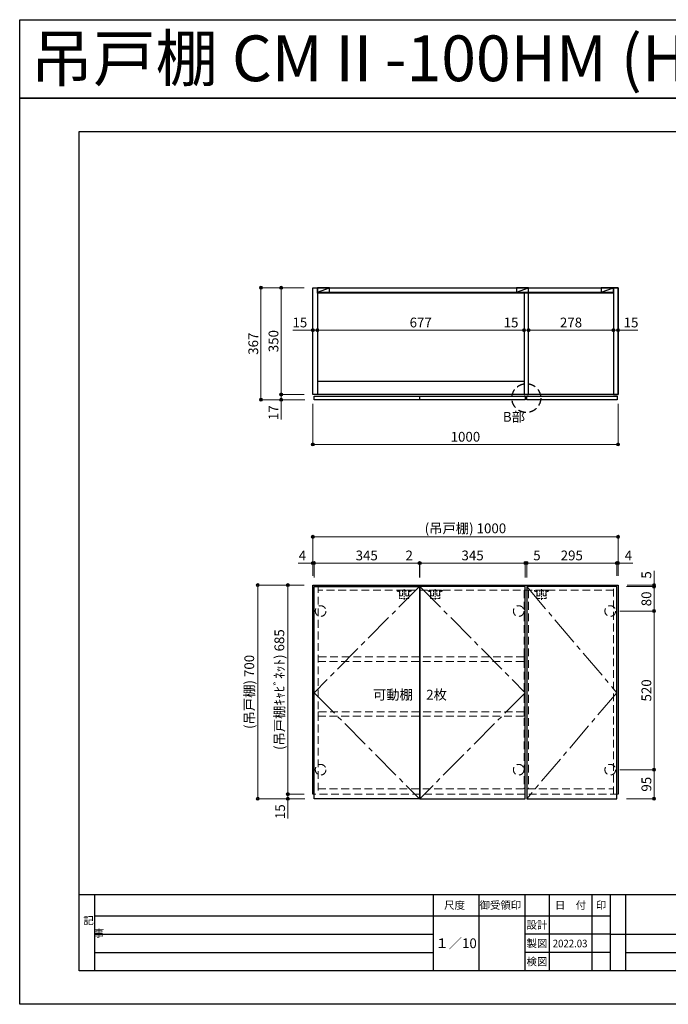
# Model space of a CAD drawing. Units: millimetres. Extents: x 8338 to 12538, y -6055 to -2828.
# Drawn here: x 8338 to 10463, y -6055 to -2828 of the extents above; entities that cross this region are included whole.
import ezdxf
from ezdxf.enums import TextEntityAlignment as Align

# ---------------------------------------------------------------- set-up
doc = ezdxf.new("R2010")
doc.units = ezdxf.units.MM
doc.linetypes.add('CENTER2', pattern=[28.575, 19.05, -3.175, 3.175, -3.175])
doc.linetypes.add('DASHED', pattern=[19.05, 12.7, -6.35])
doc.layers.get('0').update_dxf_attribs({"linetype": 'CONTINUOUS'})
doc.layers.get('Defpoints').update_dxf_attribs({"color": 8, "linetype": 'CONTINUOUS'})
doc.layers.add('図面範囲', color=7, linetype='CONTINUOUS', plot=False)
for name, color, linetype in [('外形線', 3, 'CONTINUOUS'), ('外枠', 7, 'CONTINUOUS'), ('文字', 3, 'CONTINUOUS')]:
    doc.layers.add(name, color=color, linetype=linetype)
for name, color, linetype, lineweight in [('寸法', 7, 'CONTINUOUS', 9), ('芯線', 8, 'CENTER2', 9), ('隠れ線', 3, 'DASHED', 9)]:
    doc.layers.add(name, color=color, linetype=linetype, lineweight=lineweight)
doc.styles.add('16mm文字', font='txt', dxfattribs={"height": 16})
doc.styles.add('32mm文字', font='txt', dxfattribs={"height": 32})
doc.dimstyles.new('32mm寸法', dxfattribs={"dimtxt": 32, "dimasz": 10, "dimexe": 0, "dimexo": 30, "dimgap": 5, "dimtad": 1, "dimdsep": 46, "dimtxsty": '32mm文字', "dimblk": 'ORIGIN2', "dimcen": 5, "dimclrd": 256, "dimclre": 256, "dimclrt": 256, "dimadec": 0, "dimazin": 0, "dimtfac": 1, "dimtmove": 0, "dimatfit": 3, "dimldrblk": 'OPEN30', "dimfxl": 1, "dimlwd": 9, "dimlwe": 9, "dimarcsym": 0})

# ---------------------------------------------------------------- blocks, each defined once
blk = doc.blocks.new('_Origin2')
at = {"color": 0, "linetype": 'ByBlock', "lineweight": -2}
blk.add_line((-0.5, 0), (-1, 0), dxfattribs=at)
for radius in [0.5, 0.25]:
    blk.add_circle((0, 0), radius, dxfattribs=at)
blk = doc.blocks.new('*D10')
at = {"layer": 'Defpoints', "color": 0, "transparency": 16777216}
for p in [(10298.3, -4523.2), (9298.3, -4681.5), (10298.3, -4681.5)]:
    blk.add_point(p, dxfattribs=at)
at = {"layer": '寸法', "lineweight": 9, "transparency": 16777216}
for p, q in [((9298.3, -4651.5), (9298.3, -4523.2)), ((9308.3, -4523.2), (10288.3, -4523.2)), ((10298.3, -4651.5), (10298.3, -4523.2))]:
    blk.add_line(p, q, dxfattribs=at)
at = {"layer": '寸法', "lineweight": 9, "transparency": 16777216, "xscale": 10, "yscale": 10, "zscale": 10, "rotation": 180}
blk.add_blockref('_Origin2', (9298.3, -4523.2), dxfattribs=at)
at = {"layer": '寸法', "lineweight": 9, "transparency": 16777216, "xscale": 10, "yscale": 10, "zscale": 10}
blk.add_blockref('_Origin2', (10298.3, -4523.2), dxfattribs=at)
at = {"layer": '寸法', "transparency": 16777216, "insert": (9798.3, -4499.5), "char_height": 32, "attachment_point": 5, "style": '32mm文字'}
blk.add_mtext('(吊戸棚) 1000', dxfattribs=at)
blk = doc.blocks.new('_Open30')
at = {"color": 0, "linetype": 'ByBlock', "lineweight": -2}
for p, q in [((-1, 0.27), (0, 0)), ((0, 0), (-1, -0.27)), ((0, 0), (-1, 0))]:
    blk.add_line(p, q, dxfattribs=at)
blk = doc.blocks.new('*D5')
at = {"layer": 'Defpoints', "color": 0, "transparency": 16777216}
for p in [(10294.3, -4609.4), (9999.3, -4686.5), (10294.3, -4681.5)]:
    blk.add_point(p, dxfattribs=at)
at = {"layer": '寸法', "lineweight": 9, "transparency": 16777216}
for p, q in [((9999.3, -4656.5), (9999.3, -4609.4)), ((10009.3, -4609.4), (10284.3, -4609.4)), ((10294.3, -4651.5), (10294.3, -4609.4))]:
    blk.add_line(p, q, dxfattribs=at)
at = {"layer": '寸法', "lineweight": 9, "transparency": 16777216, "xscale": 10, "yscale": 10, "zscale": 10, "rotation": 180}
blk.add_blockref('_Origin2', (9999.3, -4609.4), dxfattribs=at)
at = {"layer": '寸法', "lineweight": 9, "transparency": 16777216, "xscale": 10, "yscale": 10, "zscale": 10}
blk.add_blockref('_Origin2', (10294.3, -4609.4), dxfattribs=at)
at = {"layer": '寸法', "transparency": 16777216, "insert": (10146.8, -4588.4), "char_height": 32, "attachment_point": 5, "style": '32mm文字'}
blk.add_mtext('295', dxfattribs=at)
blk = doc.blocks.new('*D6')
at = {"layer": 'Defpoints', "color": 0, "transparency": 16777216}
for p in [(10298.3, -4609.4), (10294.3, -4681.5), (10298.3, -4681.5)]:
    blk.add_point(p, dxfattribs=at)
at = {"layer": '寸法', "lineweight": 9, "transparency": 16777216}
for p, q in [((10284.3, -4609.4), (10274.3, -4609.4)), ((10294.3, -4651.5), (10294.3, -4609.4)), ((10294.3, -4609.4), (10298.3, -4609.4)), ((10298.3, -4651.5), (10298.3, -4609.4)), ((10308.3, -4609.4), (10346.4, -4609.4))]:
    blk.add_line(p, q, dxfattribs=at)
at = {"layer": '寸法', "lineweight": 9, "transparency": 16777216, "xscale": 10, "yscale": 10, "zscale": 10}
blk.add_blockref('_Origin2', (10294.3, -4609.4), dxfattribs=at)
at = {"layer": '寸法', "lineweight": 9, "transparency": 16777216, "xscale": 10, "yscale": 10, "zscale": 10, "rotation": 180}
blk.add_blockref('_Origin2', (10298.3, -4609.4), dxfattribs=at)
at = {"layer": '寸法', "transparency": 16777216, "insert": (10332.3, -4588.4), "char_height": 32, "attachment_point": 5, "style": '32mm文字'}
blk.add_mtext('4', dxfattribs=at)
blk = doc.blocks.new('*D7')
at = {"layer": 'Defpoints', "color": 0, "transparency": 16777216}
for p in [(9298.3, -4609.4), (9298.3, -4681.5), (9302.3, -4681.5)]:
    blk.add_point(p, dxfattribs=at)
at = {"layer": '寸法', "lineweight": 9, "transparency": 16777216}
for p, q in [((9288.3, -4609.4), (9250.3, -4609.4)), ((9298.3, -4651.5), (9298.3, -4609.4)), ((9302.3, -4609.4), (9298.3, -4609.4)), ((9302.3, -4651.5), (9302.3, -4609.4)), ((9312.3, -4609.4), (9322.3, -4609.4))]:
    blk.add_line(p, q, dxfattribs=at)
at = {"layer": '寸法', "lineweight": 9, "transparency": 16777216, "xscale": 10, "yscale": 10, "zscale": 10}
blk.add_blockref('_Origin2', (9298.3, -4609.4), dxfattribs=at)
at = {"layer": '寸法', "lineweight": 9, "transparency": 16777216, "xscale": 10, "yscale": 10, "zscale": 10, "rotation": 180}
blk.add_blockref('_Origin2', (9302.3, -4609.4), dxfattribs=at)
at = {"layer": '寸法', "transparency": 16777216, "insert": (9264.3, -4588.4), "char_height": 32, "attachment_point": 5, "style": '32mm文字'}
blk.add_mtext('4', dxfattribs=at)
blk = doc.blocks.new('*D11')
at = {"layer": 'Defpoints', "color": 0, "transparency": 16777216}
for p in [(9298.3, -3821.6), (9313.3, -3820.8), (9313.3, -3845.9)]:
    blk.add_point(p, dxfattribs=at)
at = {"layer": '寸法', "lineweight": 9, "transparency": 16777216}
for p, q in [((9288.3, -3845.9), (9233.2, -3845.9)), ((9298.3, -3851.6), (9298.3, -3845.9)), ((9313.3, -3845.9), (9298.3, -3845.9)), ((9313.3, -3850.8), (9313.3, -3845.9)), ((9323.3, -3845.9), (9333.3, -3845.9))]:
    blk.add_line(p, q, dxfattribs=at)
at = {"layer": '寸法', "lineweight": 9, "transparency": 16777216, "xscale": 10, "yscale": 10, "zscale": 10}
blk.add_blockref('_Origin2', (9298.3, -3845.9), dxfattribs=at)
at = {"layer": '寸法', "lineweight": 9, "transparency": 16777216, "xscale": 10, "yscale": 10, "zscale": 10, "rotation": 180}
blk.add_blockref('_Origin2', (9313.3, -3845.9), dxfattribs=at)
at = {"layer": '寸法', "transparency": 16777216, "insert": (9255.8, -3824.9), "char_height": 32, "attachment_point": 5, "style": '32mm文字'}
blk.add_mtext('15', dxfattribs=at)
blk = doc.blocks.new('*D8')
at = {"layer": 'Defpoints', "color": 0, "transparency": 16777216}
for p in [(9298.3, -4056.8), (10298.3, -4056.8), (9298.3, -4220.4)]:
    blk.add_point(p, dxfattribs=at)
at = {"layer": '寸法', "lineweight": 9, "transparency": 16777216}
for p, q in [((9298.3, -4086.8), (9298.3, -4220.4)), ((10298.3, -4086.8), (10298.3, -4220.4)), ((10288.3, -4220.4), (9308.3, -4220.4))]:
    blk.add_line(p, q, dxfattribs=at)
at = {"layer": '寸法', "lineweight": 9, "transparency": 16777216, "xscale": 10, "yscale": 10, "zscale": 10, "rotation": 180}
blk.add_blockref('_Origin2', (9298.3, -4220.4), dxfattribs=at)
at = {"layer": '寸法', "lineweight": 9, "transparency": 16777216, "xscale": 10, "yscale": 10, "zscale": 10}
blk.add_blockref('_Origin2', (10298.3, -4220.4), dxfattribs=at)
at = {"layer": '寸法', "transparency": 16777216, "insert": (9798.3, -4199.4), "char_height": 32, "attachment_point": 5, "style": '32mm文字'}
blk.add_mtext('1000', dxfattribs=at)
blk = doc.blocks.new('*D9')
at = {"layer": 'Defpoints', "color": 0, "transparency": 16777216}
for p in [(9990.3, -3845.9), (9313.3, -3895.8), (9990.3, -3881.8)]:
    blk.add_point(p, dxfattribs=at)
at = {"layer": '寸法', "lineweight": 9, "transparency": 16777216}
for p, q in [((9313.3, -3865.8), (9313.3, -3845.9)), ((9323.3, -3845.9), (9980.3, -3845.9)), ((9990.3, -3851.8), (9990.3, -3845.9))]:
    blk.add_line(p, q, dxfattribs=at)
at = {"layer": '寸法', "lineweight": 9, "transparency": 16777216, "xscale": 10, "yscale": 10, "zscale": 10, "rotation": 180}
blk.add_blockref('_Origin2', (9313.3, -3845.9), dxfattribs=at)
at = {"layer": '寸法', "lineweight": 9, "transparency": 16777216, "xscale": 10, "yscale": 10, "zscale": 10}
blk.add_blockref('_Origin2', (9990.3, -3845.9), dxfattribs=at)
at = {"layer": '寸法', "transparency": 16777216, "insert": (9651.8, -3824.9), "char_height": 32, "attachment_point": 5, "style": '32mm文字'}
blk.add_mtext('677', dxfattribs=at)
blk = doc.blocks.new('*D12')
at = {"layer": 'Defpoints', "color": 0, "transparency": 16777216}
for p in [(10283.3, -3837.4), (10298.3, -3837.4), (10298.3, -3845.9)]:
    blk.add_point(p, dxfattribs=at)
at = {"layer": '寸法', "lineweight": 9, "transparency": 16777216}
for p, q in [((10273.3, -3845.9), (10263.3, -3845.9)), ((10283.3, -3867.4), (10283.3, -3845.9)), ((10283.3, -3845.9), (10298.3, -3845.9)), ((10298.3, -3867.4), (10298.3, -3845.9)), ((10308.3, -3845.9), (10363.4, -3845.9))]:
    blk.add_line(p, q, dxfattribs=at)
at = {"layer": '寸法', "lineweight": 9, "transparency": 16777216, "xscale": 10, "yscale": 10, "zscale": 10}
blk.add_blockref('_Origin2', (10283.3, -3845.9), dxfattribs=at)
at = {"layer": '寸法', "lineweight": 9, "transparency": 16777216, "xscale": 10, "yscale": 10, "zscale": 10, "rotation": 180}
blk.add_blockref('_Origin2', (10298.3, -3845.9), dxfattribs=at)
at = {"layer": '寸法', "transparency": 16777216, "insert": (10340.9, -3824.9), "char_height": 32, "attachment_point": 5, "style": '32mm文字'}
blk.add_mtext('15', dxfattribs=at)
blk = doc.blocks.new('耐震ラッチ正面')
at = {"layer": '芯線'}
for p, q in [((-1.8, 19), (4.6, 19)), ((-3.3, 0), (31.6, 0)), ((-1.5, -19), (4.6, -19))]:
    blk.add_line(p, q, dxfattribs=at)
at = {"layer": '隠れ線', "color": 3, "ltscale": 0.5}
for p, q in [((1, 5.2), (1, -5.2)), ((3, 22.2), (3, 15.1)), ((17.9, 12), (17.9, 12)), ((27, 13.5), (27, -13.5)), ((4, -15.5), (4, -15.5))]:
    blk.add_line(p, q, dxfattribs=at)
for points in [[(0, 14.1), (0, 23.2), (2, 23.2)], [(3, -15.2), (3, -16.2), (3, -22.2)]]:
    blk.add_lwpolyline(points, dxfattribs=at)
for points in [[(0, 5.2), (10.5, 5.2), (15.9, 5.2, 0.414214), (17.9, 7.2), (17.9, 12.1, 0.414214), (15.9, 14.1), (0, 14.1), (0, 5.2), (0, -23.2), (2, -23.2)], [(0, -14.2), (15.9, -14.2, 0.414214), (17.9, -12.2), (17.9, -7.2, 0.414214), (15.9, -5.2), (0, -5.2)], [(4, -15.5, 0.286191), (3.1, -16.1, 0.113237), (3, -16.5)]]:
    blk.add_lwpolyline(points, format="xyb", dxfattribs=at)
for centre, radius, start, end in [((2, 22.2), 1, 0, 90), ((4, 15.1), 1, 180, 270), ((25.2, 13.5), 1.8, 0, 88.7256), ((2, -22.2), 1, 270, 0), ((4, -15.2), 1, 90, 180), ((25.2, -13.5), 1.8, 271.2744, 0)]:
    blk.add_arc(centre, radius, start, end, dxfattribs=at)
for points, knots in [([(3, 16.5), (3, 16.5), (3, 16.5), (3, 16.5), (3, 16.5), (3, 16.4), (3, 16.4), (3, 16.3), (3, 16.2), (3.1, 16.2), (3.1, 16.1), (3.1, 16), (3.2, 15.9), (3.2, 15.9), (3.3, 15.8), (3.4, 15.7), (3.5, 15.7), (3.5, 15.6), (3.6, 15.6), (3.7, 15.6), (3.8, 15.5), (3.8, 15.5), (3.9, 15.5), (4, 15.5), (4, 15.5), (4, 15.5), (4, 15.5), (4, 15.5), (11.1, 15.4), (18.2, 15.3), (25.2, 15.3)], [0, 0, 0, 0, 0.006852, 0.021607, 0.041665, 0.064432, 0.12879, 0.194359, 0.261517, 0.34203, 0.424226, 0.506887, 0.588745, 0.700016, 0.808781, 0.916379, 0.998491, 1.080361, 1.161894, 1.243148, 1.32423, 1.405653, 1.487346, 1.568914, 1.568914, 1.568914, 2.568914, 2.568914, 2.568914, 8.986778, 8.986778, 8.986778, 8.986778]), ([(17.9, -11.6), (17.9, -11.6), (17.9, -11.6), (17.9, -11.6), (17.9, -11.6), (17.9, -11.6), (17.9, -11.6), (17.9, -11.6), (17.9, -11.7), (17.9, -11.7), (17.9, -11.8), (17.9, -11.9), (17.9, -11.9), (17.9, -12), (17.9, -12), (17.9, -12), (17.9, -12.1)], [0, 0, 0, 0, 0.002596, 0.008627, 0.017457, 0.02845, 0.040971, 0.054383, 0.110824, 0.169373, 0.228027, 0.320788, 0.409167, 0.409167, 0.409167, 1.409167, 1.409167, 1.409167, 1.409167])]:
    blk.add_open_spline(points, degree=3, knots=knots, dxfattribs=at)
blk.add_open_spline([(4, -15.5), (25.2, -15.3)], degree=1, dxfattribs=at)
blk = doc.blocks.new('*D20')
at = {"layer": 'Defpoints', "color": 0, "transparency": 16777216}
for p in [(9999.3, -4609.4), (9994.3, -4686.5), (9999.3, -4686.5)]:
    blk.add_point(p, dxfattribs=at)
at = {"layer": '寸法', "lineweight": 9, "transparency": 16777216}
for p, q in [((9984.3, -4609.4), (9974.3, -4609.4)), ((9994.3, -4656.5), (9994.3, -4609.4)), ((9994.3, -4609.4), (9999.3, -4609.4)), ((9999.3, -4656.5), (9999.3, -4609.4)), ((10009.3, -4609.4), (10045.9, -4609.4))]:
    blk.add_line(p, q, dxfattribs=at)
at = {"layer": '寸法', "lineweight": 9, "transparency": 16777216, "xscale": 10, "yscale": 10, "zscale": 10}
blk.add_blockref('_Origin2', (9994.3, -4609.4), dxfattribs=at)
at = {"layer": '寸法', "lineweight": 9, "transparency": 16777216, "xscale": 10, "yscale": 10, "zscale": 10, "rotation": 180}
blk.add_blockref('_Origin2', (9999.3, -4609.4), dxfattribs=at)
at = {"layer": '寸法', "transparency": 16777216, "insert": (10032.6, -4588.4), "char_height": 32, "attachment_point": 5, "style": '32mm文字'}
blk.add_mtext('5', dxfattribs=at)
blk = doc.blocks.new('*D21')
at = {"layer": 'Defpoints', "color": 0, "transparency": 16777216}
for p in [(9994.3, -4609.4), (9649.3, -4686.5), (9994.3, -4686.5)]:
    blk.add_point(p, dxfattribs=at)
at = {"layer": '寸法', "lineweight": 9, "transparency": 16777216}
for p, q in [((9649.3, -4656.5), (9649.3, -4609.4)), ((9659.3, -4609.4), (9984.3, -4609.4)), ((9994.3, -4656.5), (9994.3, -4609.4))]:
    blk.add_line(p, q, dxfattribs=at)
at = {"layer": '寸法', "lineweight": 9, "transparency": 16777216, "xscale": 10, "yscale": 10, "zscale": 10, "rotation": 180}
blk.add_blockref('_Origin2', (9649.3, -4609.4), dxfattribs=at)
at = {"layer": '寸法', "lineweight": 9, "transparency": 16777216, "xscale": 10, "yscale": 10, "zscale": 10}
blk.add_blockref('_Origin2', (9994.3, -4609.4), dxfattribs=at)
at = {"layer": '寸法', "transparency": 16777216, "insert": (9821.8, -4588.4), "char_height": 32, "attachment_point": 5, "style": '32mm文字'}
blk.add_mtext('345', dxfattribs=at)
blk = doc.blocks.new('*D22')
at = {"layer": 'Defpoints', "color": 0, "transparency": 16777216}
for p in [(9647.3, -4609.4), (9302.3, -4686.5), (9647.3, -4686.5)]:
    blk.add_point(p, dxfattribs=at)
at = {"layer": '寸法', "lineweight": 9, "transparency": 16777216}
for p, q in [((9302.3, -4656.5), (9302.3, -4609.4)), ((9312.3, -4609.4), (9637.3, -4609.4)), ((9647.3, -4656.5), (9647.3, -4609.4))]:
    blk.add_line(p, q, dxfattribs=at)
at = {"layer": '寸法', "lineweight": 9, "transparency": 16777216, "xscale": 10, "yscale": 10, "zscale": 10, "rotation": 180}
blk.add_blockref('_Origin2', (9302.3, -4609.4), dxfattribs=at)
at = {"layer": '寸法', "lineweight": 9, "transparency": 16777216, "xscale": 10, "yscale": 10, "zscale": 10}
blk.add_blockref('_Origin2', (9647.3, -4609.4), dxfattribs=at)
at = {"layer": '寸法', "transparency": 16777216, "insert": (9474.8, -4588.4), "char_height": 32, "attachment_point": 5, "style": '32mm文字'}
blk.add_mtext('345', dxfattribs=at)
blk = doc.blocks.new('*D23')
at = {"layer": 'Defpoints', "color": 0, "transparency": 16777216}
for p in [(9647.3, -4609.4), (9647.3, -4686.5), (9649.3, -4686.5)]:
    blk.add_point(p, dxfattribs=at)
at = {"layer": '寸法', "lineweight": 9, "transparency": 16777216}
for p, q in [((9637.3, -4609.4), (9600.8, -4609.4)), ((9647.3, -4656.5), (9647.3, -4609.4)), ((9649.3, -4609.4), (9647.3, -4609.4)), ((9649.3, -4656.5), (9649.3, -4609.4)), ((9659.3, -4609.4), (9669.3, -4609.4))]:
    blk.add_line(p, q, dxfattribs=at)
at = {"layer": '寸法', "lineweight": 9, "transparency": 16777216, "xscale": 10, "yscale": 10, "zscale": 10}
blk.add_blockref('_Origin2', (9647.3, -4609.4), dxfattribs=at)
at = {"layer": '寸法', "lineweight": 9, "transparency": 16777216, "xscale": 10, "yscale": 10, "zscale": 10, "rotation": 180}
blk.add_blockref('_Origin2', (9649.3, -4609.4), dxfattribs=at)
at = {"layer": '寸法', "transparency": 16777216, "insert": (9614, -4588.4), "char_height": 32, "attachment_point": 5, "style": '32mm文字'}
blk.add_mtext('2', dxfattribs=at)
blk = doc.blocks.new('*D24')
at = {"layer": 'Defpoints', "color": 0, "transparency": 16777216}
for p in [(10005.3, -3845.9), (10005.3, -3890.5), (10283.3, -3881.8)]:
    blk.add_point(p, dxfattribs=at)
at = {"layer": '寸法', "lineweight": 9, "transparency": 16777216}
for p, q in [((10005.3, -3860.5), (10005.3, -3845.9)), ((10273.3, -3845.9), (10015.3, -3845.9)), ((10283.3, -3851.8), (10283.3, -3845.9))]:
    blk.add_line(p, q, dxfattribs=at)
at = {"layer": '寸法', "lineweight": 9, "transparency": 16777216, "xscale": 10, "yscale": 10, "zscale": 10, "rotation": 180}
blk.add_blockref('_Origin2', (10005.3, -3845.9), dxfattribs=at)
at = {"layer": '寸法', "lineweight": 9, "transparency": 16777216, "xscale": 10, "yscale": 10, "zscale": 10}
blk.add_blockref('_Origin2', (10283.3, -3845.9), dxfattribs=at)
at = {"layer": '寸法', "transparency": 16777216, "insert": (10144.3, -3824.9), "char_height": 32, "attachment_point": 5, "style": '32mm文字'}
blk.add_mtext('278', dxfattribs=at)
blk = doc.blocks.new('*D25')
at = {"layer": 'Defpoints', "color": 0, "transparency": 16777216}
for p in [(10005.3, -3845.9), (9990.3, -3894.1), (10005.3, -3894.1)]:
    blk.add_point(p, dxfattribs=at)
at = {"layer": '寸法', "lineweight": 9, "transparency": 16777216}
for p, q in [((9980.3, -3845.9), (9925.2, -3845.9)), ((9990.3, -3864.1), (9990.3, -3845.9)), ((10005.3, -3845.9), (9990.3, -3845.9)), ((10005.3, -3864.1), (10005.3, -3845.9)), ((10015.3, -3845.9), (10025.3, -3845.9))]:
    blk.add_line(p, q, dxfattribs=at)
at = {"layer": '寸法', "lineweight": 9, "transparency": 16777216, "xscale": 10, "yscale": 10, "zscale": 10}
blk.add_blockref('_Origin2', (9990.3, -3845.9), dxfattribs=at)
at = {"layer": '寸法', "lineweight": 9, "transparency": 16777216, "xscale": 10, "yscale": 10, "zscale": 10, "rotation": 180}
blk.add_blockref('_Origin2', (10005.3, -3845.9), dxfattribs=at)
at = {"layer": '寸法', "transparency": 16777216, "insert": (9947.8, -3824.9), "char_height": 32, "attachment_point": 5, "style": '32mm文字'}
blk.add_mtext('15', dxfattribs=at)
blk = doc.blocks.new('*D28')
at = {"layer": 'Defpoints', "color": 0, "transparency": 16777216}
for p in [(9299.8, -3706.8), (9194.5, -4056.8), (9299.8, -4056.8)]:
    blk.add_point(p, dxfattribs=at)
at = {"layer": '寸法', "lineweight": 9, "transparency": 16777216}
for p, q in [((9269.8, -3706.8), (9194.5, -3706.8)), ((9194.5, -3716.8), (9194.5, -4046.8)), ((9269.8, -4056.8), (9194.5, -4056.8))]:
    blk.add_line(p, q, dxfattribs=at)
at = {"layer": '寸法', "lineweight": 9, "transparency": 16777216, "xscale": 10, "yscale": 10, "zscale": 10}
for p, rotation in [((9194.5, -3706.8), 90), ((9194.5, -4056.8), 270)]:
    blk.add_blockref('_Origin2', p, dxfattribs=dict(at, rotation=rotation))
at = {"layer": '寸法', "transparency": 16777216, "insert": (9173.5, -3881.8), "char_height": 32, "attachment_point": 5, "rotation": 90, "style": '32mm文字'}
blk.add_mtext('350', dxfattribs=at)
blk = doc.blocks.new('*D29')
at = {"layer": 'Defpoints', "color": 0, "transparency": 16777216}
for p in [(9299.8, -3706.8), (9128.3, -4073.8), (9302.3, -4073.8)]:
    blk.add_point(p, dxfattribs=at)
at = {"layer": '寸法', "lineweight": 9, "transparency": 16777216}
for p, q in [((9269.8, -3706.8), (9128.3, -3706.8)), ((9128.3, -3716.8), (9128.3, -4063.8)), ((9272.3, -4073.8), (9128.3, -4073.8))]:
    blk.add_line(p, q, dxfattribs=at)
at = {"layer": '寸法', "lineweight": 9, "transparency": 16777216, "xscale": 10, "yscale": 10, "zscale": 10}
for p, rotation in [((9128.3, -3706.8), 90), ((9128.3, -4073.8), 270)]:
    blk.add_blockref('_Origin2', p, dxfattribs=dict(at, rotation=rotation))
at = {"layer": '寸法', "transparency": 16777216, "insert": (9107.3, -3890.3), "char_height": 32, "attachment_point": 5, "rotation": 90, "style": '32mm文字'}
blk.add_mtext('367', dxfattribs=at)
blk = doc.blocks.new('*D30')
at = {"layer": 'Defpoints', "color": 0, "transparency": 16777216}
for p in [(9299.8, -4056.8), (9194.5, -4073.8), (9302.3, -4073.8)]:
    blk.add_point(p, dxfattribs=at)
at = {"layer": '寸法', "lineweight": 9, "transparency": 16777216}
for p, q in [((9194.5, -4046.8), (9194.5, -4036.8)), ((9269.8, -4056.8), (9194.5, -4056.8)), ((9194.5, -4056.8), (9194.5, -4073.8)), ((9272.3, -4073.8), (9194.5, -4073.8)), ((9194.5, -4083.8), (9194.5, -4138.8))]:
    blk.add_line(p, q, dxfattribs=at)
at = {"layer": '寸法', "lineweight": 9, "transparency": 16777216, "xscale": 10, "yscale": 10, "zscale": 10}
for p, rotation in [((9194.5, -4056.8), 270), ((9194.5, -4073.8), 90)]:
    blk.add_blockref('_Origin2', p, dxfattribs=dict(at, rotation=rotation))
at = {"layer": '寸法', "transparency": 16777216, "insert": (9173.5, -4116.4), "char_height": 32, "attachment_point": 5, "rotation": 90, "style": '32mm文字'}
blk.add_mtext('17', dxfattribs=at)
blk = doc.blocks.new('*D50')
at = {"layer": 'Defpoints', "color": 0, "transparency": 16777216}
for p in [(9299.8, -4681.5), (9216.3, -5366.5), (9299.8, -5366.5)]:
    blk.add_point(p, dxfattribs=at)
at = {"layer": '寸法', "lineweight": 9, "transparency": 16777216}
for p, q in [((9269.8, -4681.5), (9216.3, -4681.5)), ((9216.3, -4691.5), (9216.3, -5356.5)), ((9269.8, -5366.5), (9216.3, -5366.5))]:
    blk.add_line(p, q, dxfattribs=at)
at = {"layer": '寸法', "lineweight": 9, "transparency": 16777216, "xscale": 10, "yscale": 10, "zscale": 10}
for p, rotation in [((9216.3, -4681.5), 90), ((9216.3, -5366.5), 270)]:
    blk.add_blockref('_Origin2', p, dxfattribs=dict(at, rotation=rotation))
at = {"layer": '寸法', "transparency": 16777216, "insert": (9192.7, -5024), "char_height": 32, "attachment_point": 5, "rotation": 90, "style": '32mm文字'}
blk.add_mtext('(吊戸棚ｷｬﾋﾞﾈｯﾄ) 685', dxfattribs=at)
blk = doc.blocks.new('*D51')
at = {"layer": 'Defpoints', "color": 0, "transparency": 16777216}
for p in [(9299.8, -4681.5), (9117.8, -5381.5), (9302.3, -5381.5)]:
    blk.add_point(p, dxfattribs=at)
at = {"layer": '寸法', "lineweight": 9, "transparency": 16777216}
for p, q in [((9269.8, -4681.5), (9117.8, -4681.5)), ((9117.8, -4691.5), (9117.8, -5371.5)), ((9272.3, -5381.5), (9117.8, -5381.5))]:
    blk.add_line(p, q, dxfattribs=at)
at = {"layer": '寸法', "lineweight": 9, "transparency": 16777216, "xscale": 10, "yscale": 10, "zscale": 10}
for p, rotation in [((9117.8, -4681.5), 90), ((9117.8, -5381.5), 270)]:
    blk.add_blockref('_Origin2', p, dxfattribs=dict(at, rotation=rotation))
at = {"layer": '寸法', "transparency": 16777216, "insert": (9094.1, -5031.5), "char_height": 32, "attachment_point": 5, "rotation": 90, "style": '32mm文字'}
blk.add_mtext('(吊戸棚) 700', dxfattribs=at)
blk = doc.blocks.new('*D52')
at = {"layer": 'Defpoints', "color": 0, "transparency": 16777216}
for p in [(9216.3, -5381.5), (9299.8, -5366.5), (9302.3, -5381.5)]:
    blk.add_point(p, dxfattribs=at)
at = {"layer": '寸法', "lineweight": 9, "transparency": 16777216}
for p, q in [((9216.3, -5356.5), (9216.3, -5346.5)), ((9269.8, -5366.5), (9216.3, -5366.5)), ((9216.3, -5366.5), (9216.3, -5381.5)), ((9272.3, -5381.5), (9216.3, -5381.5)), ((9216.3, -5391.5), (9216.3, -5446.5))]:
    blk.add_line(p, q, dxfattribs=at)
at = {"layer": '寸法', "lineweight": 9, "transparency": 16777216, "xscale": 10, "yscale": 10, "zscale": 10}
for p, rotation in [((9216.3, -5366.5), 270), ((9216.3, -5381.5), 90)]:
    blk.add_blockref('_Origin2', p, dxfattribs=dict(at, rotation=rotation))
at = {"layer": '寸法', "transparency": 16777216, "insert": (9195.3, -5424), "char_height": 32, "attachment_point": 5, "rotation": 90, "style": '32mm文字'}
blk.add_mtext('15', dxfattribs=at)
blk = doc.blocks.new('*D67')
at = {"layer": 'Defpoints', "color": 0, "transparency": 16777216}
for p in [(10295.8, -4686.5), (10274.3, -4766.5), (10416.4, -4766.5)]:
    blk.add_point(p, dxfattribs=at)
at = {"layer": '寸法', "lineweight": 9, "transparency": 16777216}
for p, q in [((10325.8, -4686.5), (10416.4, -4686.5)), ((10416.4, -4696.5), (10416.4, -4756.5)), ((10304.3, -4766.5), (10416.4, -4766.5))]:
    blk.add_line(p, q, dxfattribs=at)
at = {"layer": '寸法', "lineweight": 9, "transparency": 16777216, "xscale": 10, "yscale": 10, "zscale": 10}
for p, rotation in [((10416.4, -4686.5), 90), ((10416.4, -4766.5), 270)]:
    blk.add_blockref('_Origin2', p, dxfattribs=dict(at, rotation=rotation))
at = {"layer": '寸法', "transparency": 16777216, "insert": (10395.4, -4726.5), "char_height": 32, "attachment_point": 5, "rotation": 90, "style": '32mm文字'}
blk.add_mtext('80', dxfattribs=at)
blk = doc.blocks.new('*D68')
at = {"layer": 'Defpoints', "color": 0, "transparency": 16777216}
for p in [(10423.8, -4766.5), (10274.3, -5286.5), (10416.4, -5286.5)]:
    blk.add_point(p, dxfattribs=at)
at = {"layer": '寸法', "lineweight": 9, "transparency": 16777216}
for p, q in [((10393.8, -4766.5), (10416.4, -4766.5)), ((10416.4, -4776.5), (10416.4, -5276.5)), ((10304.3, -5286.5), (10416.4, -5286.5))]:
    blk.add_line(p, q, dxfattribs=at)
at = {"layer": '寸法', "lineweight": 9, "transparency": 16777216, "xscale": 10, "yscale": 10, "zscale": 10}
for p, rotation in [((10416.4, -4766.5), 90), ((10416.4, -5286.5), 270)]:
    blk.add_blockref('_Origin2', p, dxfattribs=dict(at, rotation=rotation))
at = {"layer": '寸法', "transparency": 16777216, "insert": (10395.4, -5026.5), "char_height": 32, "attachment_point": 5, "rotation": 90, "style": '32mm文字'}
blk.add_mtext('520', dxfattribs=at)
blk = doc.blocks.new('*D69')
at = {"layer": 'Defpoints', "color": 0, "transparency": 16777216}
for p in [(10274.3, -5286.5), (10295.8, -5381.5), (10416.4, -5381.5)]:
    blk.add_point(p, dxfattribs=at)
at = {"layer": '寸法', "lineweight": 9, "transparency": 16777216}
for p, q in [((10304.3, -5286.5), (10416.4, -5286.5)), ((10416.4, -5296.5), (10416.4, -5371.5)), ((10325.8, -5381.5), (10416.4, -5381.5))]:
    blk.add_line(p, q, dxfattribs=at)
at = {"layer": '寸法', "lineweight": 9, "transparency": 16777216, "xscale": 10, "yscale": 10, "zscale": 10}
for p, rotation in [((10416.4, -5286.5), 90), ((10416.4, -5381.5), 270)]:
    blk.add_blockref('_Origin2', p, dxfattribs=dict(at, rotation=rotation))
at = {"layer": '寸法', "transparency": 16777216, "insert": (10395.4, -5334), "char_height": 32, "attachment_point": 5, "rotation": 90, "style": '32mm文字'}
blk.add_mtext('95', dxfattribs=at)
blk = doc.blocks.new('*D70')
at = {"layer": 'Defpoints', "color": 0, "transparency": 16777216}
for p in [(10295.8, -4686.5), (10298.3, -4681.5), (10416.4, -4681.5)]:
    blk.add_point(p, dxfattribs=at)
at = {"layer": '寸法', "lineweight": 9, "transparency": 16777216}
for p, q in [((10416.4, -4671.5), (10416.4, -4634.9)), ((10325.8, -4686.5), (10416.4, -4686.5)), ((10328.3, -4681.5), (10416.4, -4681.5)), ((10416.4, -4686.5), (10416.4, -4681.5)), ((10416.4, -4696.5), (10416.4, -4706.5))]:
    blk.add_line(p, q, dxfattribs=at)
at = {"layer": '寸法', "lineweight": 9, "transparency": 16777216, "xscale": 10, "yscale": 10, "zscale": 10}
for p, rotation in [((10416.4, -4681.5), 270), ((10416.4, -4686.5), 90)]:
    blk.add_blockref('_Origin2', p, dxfattribs=dict(at, rotation=rotation))
at = {"layer": '寸法', "transparency": 16777216, "insert": (10395.4, -4648.2), "char_height": 32, "attachment_point": 5, "rotation": 90, "style": '32mm文字'}
blk.add_mtext('5', dxfattribs=at)

msp = doc.modelspace()

# ---------------------------------------------------------------- linework, layer by layer
at = {"color": 3}
for p, q in [((9313.33, -3721.783), (9353.33, -3706.783)), ((9965.33, -3721.783), (10005.33, -3706.783)), ((10243.33, -3721.783), (10283.33, -3706.783))]:
    msp.add_line(p, q, dxfattribs=at)
msp.add_line((10298.33, -4934.572), (10298.33, -4949.572))
for points in [[(9353.33, -3706.783), (9313.33, -3706.783), (9313.33, -3721.783), (9353.33, -3721.783)], [(10005.33, -3706.783), (9965.33, -3706.783), (9965.33, -3721.783), (10005.33, -3721.783)], [(10283.33, -3706.783), (10243.33, -3706.783), (10243.33, -3721.783), (10283.33, -3721.783)]]:
    msp.add_lwpolyline(points, close=True, dxfattribs=at)
at = {"linetype": 'DASHED', "ltscale": 2}
msp.add_circle((9997.83, -4068.387), 47.24, dxfattribs=at)
at = {"layer": 'Defpoints'}
msp.add_line((10322.722, -5885.293), (11522.722, -5885.293), dxfattribs=at)
msp.add_lwpolyline([(12537.722, -3085.293), (8337.722, -3085.293), (8337.722, -2828.344), (12537.722, -2828.344)], close=True, dxfattribs=at)
at = {"layer": '図面範囲'}
msp.add_lwpolyline([(8337.722, -3085.293), (12537.722, -3085.293), (12537.722, -6055.293), (8337.722, -6055.293)], close=True, dxfattribs=at)
at = {"layer": '外形線'}
for p, q in [((9313.33, -3721.783), (10283.33, -3721.783)), ((9990.33, -4014.283), (9313.33, -4014.283)), ((9298.33, -5366.454), (9298.33, -4681.454)), ((9298.33, -4681.454), (10298.33, -4681.454)), ((10298.33, -4681.454), (10298.33, -5366.454))]:
    msp.add_line(p, q, dxfattribs=at)
for points in [[(9298.33, -3706.783), (10298.33, -3706.783), (10298.33, -4056.783), (9298.33, -4056.783)], [(9298.33, -3706.783), (9313.33, -3706.783), (9313.33, -4056.783), (9298.33, -4056.783)], [(9313.33, -3706.783), (10283.33, -3706.783), (10283.33, -3724.283), (9313.33, -3724.283)], [(10298.33, -3706.783), (10283.33, -3706.783), (10283.33, -4056.783), (10298.33, -4056.783)], [(10005.33, -3724.283), (9990.33, -3724.283), (9990.33, -4056.783), (10005.33, -4056.783)], [(9302.33, -4061.783), (9647.33, -4061.783), (9647.33, -4073.783), (9302.33, -4073.783)], [(9649.33, -4061.783), (9994.33, -4061.783), (9994.33, -4073.783), (9649.33, -4073.783)], [(9999.33, -4061.783), (10295.33, -4061.783), (10295.33, -4073.783), (9999.33, -4073.783)], [(9302.33, -4686.454), (9647.33, -4686.454), (9647.33, -5381.454), (9302.33, -5381.454)], [(9994.33, -4686.454), (9649.33, -4686.454), (9649.33, -5381.454), (9994.33, -5381.454)], [(10294.33, -4686.454), (9999.33, -4686.454), (9999.33, -5381.454), (10294.33, -5381.454)]]:
    msp.add_lwpolyline(points, close=True, dxfattribs=at)
at = {"layer": '外枠', "color": 54, "linetype": 'Continuous'}
for p, q in [((8532.722, -5695.293), (12342.722, -5695.293)), ((8582.722, -5695.293), (8582.722, -5945.293)), ((9692.722, -5695.293), (9692.722, -5945.293)), ((9842.722, -5695.293), (9842.722, -5945.293)), ((9992.722, -5695.293), (9992.722, -5945.293)), ((10072.722, -5695.293), (10072.722, -5945.293)), ((10272.722, -5695.293), (10272.722, -5945.293)), ((10322.722, -5695.293), (10322.722, -5945.293)), ((10272.722, -5825.293), (10972.722, -5825.293))]:
    msp.add_line(p, q, dxfattribs=at)
at = {"layer": '外枠', "color": 134, "linetype": 'Continuous'}
for p, q in [((10212.722, -5695.293), (10212.722, -5945.293)), ((8582.722, -5765.293), (10272.722, -5765.293)), ((8582.722, -5825.293), (9692.722, -5825.293)), ((10272.722, -5825.293), (9992.722, -5825.293)), ((8582.722, -5885.293), (9692.722, -5885.293)), ((10272.722, -5885.293), (9992.722, -5885.293))]:
    msp.add_line(p, q, dxfattribs=at)
at = {"layer": '外枠', "linetype": 'Continuous'}
msp.add_lwpolyline([(8532.722, -5945.293), (8532.722, -3195.293), (12342.722, -3195.293), (12342.722, -5945.293)], close=True, dxfattribs=at)
at = {"layer": '芯線', "color": 4, "ltscale": 5}
for points in [[(9647.33, -4686.454), (9302.33, -5033.954), (9647.33, -5381.454)], [(9649.33, -4686.454), (9994.33, -5033.954), (9649.33, -5381.454)], [(9999.33, -4686.454), (10294.33, -5033.954), (9999.33, -5381.454)]]:
    msp.add_lwpolyline(points, dxfattribs=at)
at = {"layer": '隠れ線', "ltscale": 2}
for p, q in [((9315.33, -4681.454), (9315.33, -5366.454)), ((10283.33, -4698.454), (9315.33, -4698.454)), ((9990.33, -4698.454), (9990.33, -5349.454)), ((10005.33, -4698.454), (10005.33, -5349.454)), ((10283.33, -5366.454), (10283.33, -4681.454)), ((9315.33, -5349.454), (10283.33, -5349.454)), ((10298.33, -5366.454), (9298.33, -5366.454))]:
    msp.add_line(p, q, dxfattribs=at)
for points in [[(9990.33, -4916.454), (9315.33, -4916.454), (9315.33, -4931.454), (9990.33, -4931.454)], [(9990.33, -5096.454), (9315.33, -5096.454), (9315.33, -5111.454), (9990.33, -5111.454)]]:
    msp.add_lwpolyline(points, close=True, dxfattribs=at)
for centre in [(9323.83, -4766.454), (9972.83, -4766.454), (10272.83, -4766.454), (9323.83, -5286.454), (9972.83, -5286.454), (10272.83, -5286.454)]:
    msp.add_circle(centre, 17.5, dxfattribs=at)

# ---------------------------------------------------------------- block references
at = {"rotation": 270}
for p in [(9597.33, -4698.454), (9699.33, -4698.454), (10047.83, -4698.454)]:
    msp.add_blockref('耐震ラッチ正面', p, dxfattribs=at)

# ---------------------------------------------------------------- texts
at = {"layer": '寸法', "char_height": 32, "attachment_point": 1, "style": '32mm文字'}
for s, width, insert in [('\\pxqc;B部', 68.13299, (9923.132, -4113.895)), ('\\pxqc;可動棚\u30002枚', 249.44487, (9491.721, -5024.542))]:
    msp.add_mtext_dynamic_manual_height_columns(s, width=width, gutter_width=160, heights=[0], dxfattribs=dict(at, insert=insert))
at = {"layer": '文字', "linetype": 'Continuous', "style": '16mm文字'}
msp.add_text('吊戸棚 CMⅡ-100HM (H:500)', height=150, dxfattribs=at).set_placement((8373.48, -2954.927), align=Align.MIDDLE_LEFT)
at = {"layer": '文字', "linetype": 'Continuous', "style": '32mm文字'}
for s, height, p in [('尺度', 25, (9762.722, -5730.293)), ('御受領印', 25, (9912.722, -5730.293)), ('日\u3000付', 25, (10142.722, -5730.293)), ('印', 25, (10242.722, -5730.293)), ('設計', 25, (10032.722, -5795.293)), ('１／10', 32, (9767.722, -5855.293)), ('製図', 25, (10032.722, -5855.293)), ('検図', 25, (10032.722, -5915.293))]:
    msp.add_text(s, height=height, dxfattribs=at).set_placement(p, align=Align.MIDDLE_CENTER)
msp.add_text('2022.03', height=25, dxfattribs=at).set_placement((10084.43, -5868.601), (10198.135, -5868.601), align=Align.FIT)
at = {"layer": '文字', "linetype": 'Continuous', "insert": (8546.453, -5768.032), "char_height": 25, "attachment_point": 1, "style": '32mm文字'}
msp.add_mtext_dynamic_manual_height_columns('記\\P\u3000事', width=42.31121, gutter_width=80, heights=[0], dxfattribs=at)

# ---------------------------------------------------------------- dimensions: what is measured, and where the dimension line sits
at = {"layer": '寸法'}
for base, p1, p2, picture, middle in [((9128.297, -4073.783), (9299.83, -3706.783), (9302.33, -4073.783), '*D29', (9107.297, -3890.283)), ((10416.422, -5286.454), (10423.83, -4766.454), (10274.33, -5286.454), '*D68', (10395.422, -5026.454))]:
    dim = msp.add_linear_dim(base=base, p1=p1, p2=p2, angle=90, dimstyle='32mm寸法', override={"dimtmove": 0}, dxfattribs=at)
    dim.commit()
    dim.dimension.update_dxf_attribs({"geometry": picture, "text_midpoint": middle})
for base, p1, p2, picture, middle in [((9194.45, -4056.783), (9299.83, -3706.783), (9299.83, -4056.783), '*D28', (9173.45, -3881.783)), ((10416.422, -4681.454), (10295.83, -4686.454), (10298.33, -4681.454), '*D70', (10395.422, -4648.17)), ((9216.347, -5381.454), (9299.83, -5366.454), (9302.33, -5381.454), '*D52', (9195.347, -5423.997))]:
    dim = msp.add_linear_dim(base=base, p1=p1, p2=p2, angle=90, dimstyle='32mm寸法', dxfattribs=at)
    dim.commit()
    dim.dimension.update_dxf_attribs({"geometry": picture, "text_midpoint": middle})
for base, p1, p2, picture, middle in [((9313.33, -3845.898), (9298.33, -3821.56), (9313.33, -3820.789), '*D11', (9255.787, -3845.898)), ((9990.33, -3845.898), (9313.33, -3895.844), (9990.33, -3881.783), '*D9', (9651.83, -3845.898)), ((10005.33, -3845.898), (9990.33, -3894.125), (10005.33, -3894.125), '*D25', (9947.787, -3845.898)), ((9298.33, -4609.37), (9302.33, -4681.454), (9298.33, -4681.454), '*D7', (9264.315, -4609.37)), ((9647.33, -4609.37), (9302.33, -4686.454), (9647.33, -4686.454), '*D22', (9474.83, -4609.37)), ((9647.33, -4609.37), (9649.33, -4686.454), (9647.33, -4686.454), '*D23', (9614.046, -4609.37)), ((9994.33, -4609.37), (9649.33, -4686.454), (9994.33, -4686.454), '*D21', (9821.83, -4609.37)), ((9999.33, -4609.37), (9994.33, -4686.454), (9999.33, -4686.454), '*D20', (10032.615, -4609.37)), ((10294.33, -4609.37), (9999.33, -4686.454), (10294.33, -4681.454), '*D5', (10146.83, -4609.37)), ((10298.33, -4609.37), (10294.33, -4681.454), (10298.33, -4681.454), '*D6', (10332.346, -4609.37))]:
    dim = msp.add_linear_dim(base=base, p1=p1, p2=p2, dimstyle='32mm寸法', dxfattribs=at)
    dim.commit()
    dim.dimension.update_dxf_attribs({"geometry": picture, "text_midpoint": middle, "dimtype": 160})
for base, p1, p2, picture, middle in [((10005.33, -3845.898), (10283.33, -3881.783), (10005.33, -3890.533), '*D24', (10144.33, -3824.898)), ((10298.33, -3845.898), (10283.33, -3837.443), (10298.33, -3837.443), '*D12', (10340.874, -3824.898)), ((9298.33, -4220.396), (10298.33, -4056.783), (9298.33, -4056.783), '*D8', (9798.33, -4199.396))]:
    dim = msp.add_linear_dim(base=base, p1=p1, p2=p2, dimstyle='32mm寸法', dxfattribs=at)
    dim.commit()
    dim.dimension.update_dxf_attribs({"geometry": picture, "text_midpoint": middle})
for base, p1, p2, picture, middle in [((9194.45, -4073.783), (9299.83, -4056.783), (9302.33, -4073.783), '*D30', (9194.45, -4116.407)), ((10416.422, -5381.454), (10274.33, -5286.454), (10295.83, -5381.454), '*D69', (10416.422, -5333.954))]:
    dim = msp.add_linear_dim(base=base, p1=p1, p2=p2, angle=90, dimstyle='32mm寸法', dxfattribs=at)
    dim.commit()
    dim.dimension.update_dxf_attribs({"geometry": picture, "text_midpoint": middle, "dimtype": 160})
dim = msp.add_linear_dim(base=(10298.33, -4523.175), p1=(9298.33, -4681.454), p2=(10298.33, -4681.454), text='(吊戸棚) <>', dimstyle='32mm寸法', dxfattribs=at)
dim.commit()
dim.dimension.update_dxf_attribs({"geometry": '*D10', "text_midpoint": (9798.33, -4499.495)})
for base, p2, text, picture, middle in [((9117.765, -5381.454), (9302.33, -5381.454), '(吊戸棚) <>', '*D51', (9094.085, -5031.454)), ((9216.347, -5366.454), (9299.83, -5366.454), '(吊戸棚ｷｬﾋﾞﾈｯﾄ) <>', '*D50', (9192.667, -5023.954))]:
    dim = msp.add_linear_dim(base=base, p1=(9299.83, -4681.454), p2=p2, angle=90, text=text, dimstyle='32mm寸法', dxfattribs=at)
    dim.commit()
    dim.dimension.update_dxf_attribs({"geometry": picture, "text_midpoint": middle})
dim = msp.add_linear_dim(base=(10416.422, -4766.454), p1=(10295.83, -4686.454), p2=(10274.33, -4766.454), angle=90, dimstyle='32mm寸法', override={"dimtmove": 0}, dxfattribs=at)
dim.commit()
dim.dimension.update_dxf_attribs({"geometry": '*D67', "text_midpoint": (10416.422, -4726.454), "dimtype": 160})

doc.saveas('drawing.dxf')
